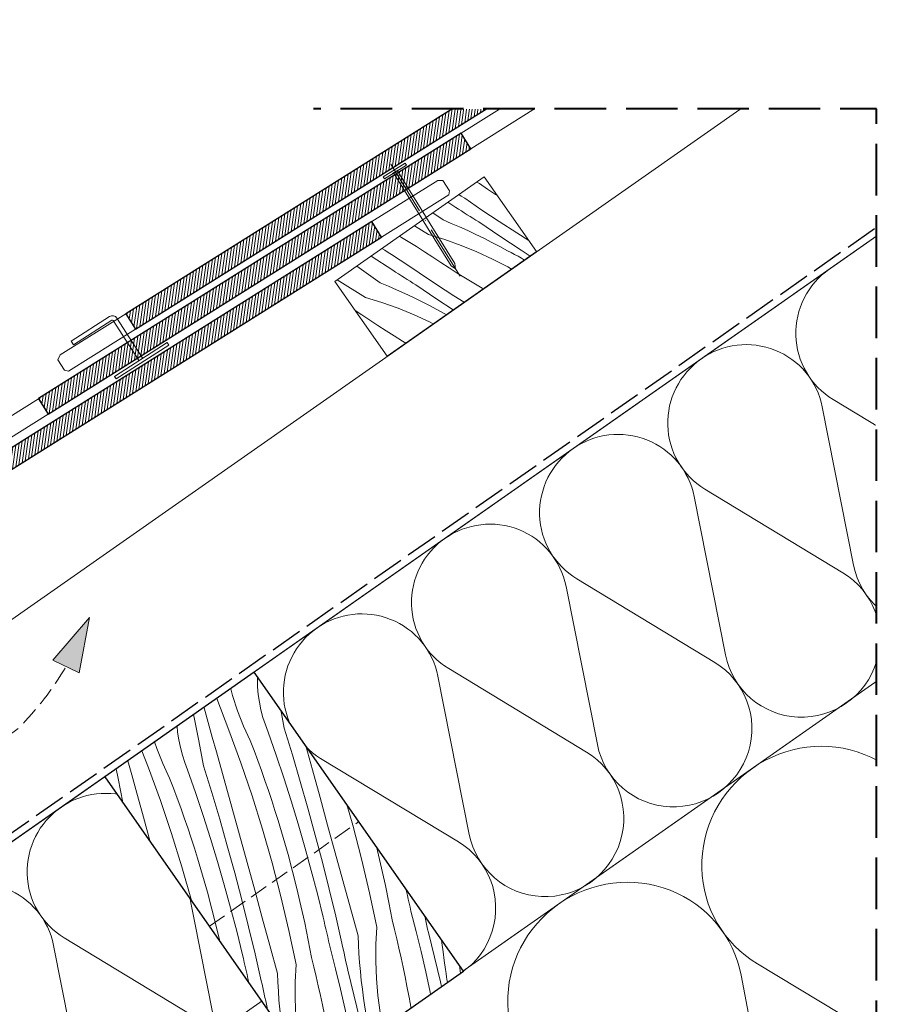
# Model space of a CAD drawing. Units: millimetres. Extents: x -1184 to 19227, y -3996 to 3502.
# Drawn here: x 18566 to 18805, y -2668 to -2398 of the extents above; entities that cross this region are included whole.
import ezdxf

# ---------------------------------------------------------------- set-up
doc = ezdxf.new("R2010")
doc.units = ezdxf.units.MM
doc.header["$MEASUREMENT"] = 0
for name, pattern in [('szag', [11.319445, 8.819445, -2.5]), ('Takart vonal', [19.561111, 14.111111, -5.45]), ('Takart vonal_01', [7, 5, -2]), ('Tengelyvonal_01', [21, 15, -3, 0, -3]), ('Wipeout_Contour', [1000, 0, -1000])]:
    doc.linetypes.add(name, pattern=pattern)
for name, color, linetype, lineweight in [('0_Toll_száma__1', 7, 'Continuous', 5), ('0_Toll_száma__101', 253, 'Continuous', 5), ('0_Toll_száma__2', 7, 'Continuous', 13), ('0_Toll_száma__3', 7, 'Continuous', 15), ('0_Toll_száma__6', 7, 'Continuous', 30), ('0_Toll_száma__8', 7, 'Continuous', 40)]:
    doc.layers.add(name, color=color, linetype=linetype, lineweight=lineweight)
doc.layers.add('0_Toll_száma__21', color=7, linetype='Continuous', lineweight=5, true_color=0x3a3a3a)

# ---------------------------------------------------------------- blocks, each defined once
blk = doc.blocks.new('szálas höszigetelés 18[13]_3', base_point=(18607.14, -2715.25))
at = {"layer": '0_Toll_száma__1', "linetype": 'Continuous'}
for p, q in [((18767.98, -2657.2), (18824.86, -2691.36)), ((18776.15, -2725.47), (18763.51, -2660.33))]:
    blk.add_line(p, q, dxfattribs=at)
for centre, start_param, end_param in [((18785, -2629.66), 2.728799, 4.712389), ((18785, -2629.66), 4.712389, 6.695978), ((18731.81, -2666.9), 2.728799, 4.712389), ((18731.81, -2666.91), 4.712389, 6.695978)]:
    blk.add_ellipse(centre, major_axis=(-26.59, -18.62), ratio=0.982694, start_param=start_param, end_param=end_param, dxfattribs=at)
blk = doc.blocks.new('szálas höszigetelés 18[14]_3', base_point=(18366.2, -2761.92))
at = {"layer": '0_Toll_száma__1', "linetype": 'Continuous'}
for p, q in [((18788.72, -2502.49), (18826.52, -2525.39)), ((18794.35, -2547.92), (18785.77, -2504.56)), ((18753.59, -2527.09), (18791.4, -2549.99)), ((18759.23, -2572.51), (18750.64, -2529.15)), ((18718.47, -2551.68), (18756.28, -2574.58)), ((18724.1, -2597.11), (18715.52, -2553.75)), ((18683.34, -2576.28), (18721.15, -2599.17)), ((18688.98, -2621.7), (18680.39, -2578.34)), ((18648.22, -2600.87), (18686.03, -2623.77)), ((18653.85, -2646.3), (18645.27, -2602.94)), ((18613.09, -2625.46), (18650.9, -2648.36)), ((18618.73, -2670.89), (18610.14, -2627.53)), ((18583.61, -2695.48), (18575.02, -2652.12)), ((18577.97, -2650.06), (18615.78, -2672.96))]:
    blk.add_line(p, q, dxfattribs=at)
for centre, start_param, end_param in [((18799.9, -2484.23), 4.712389, 6.695978), ((18764.78, -2508.83), 2.728799, 4.712389), ((18764.78, -2508.83), 4.712389, 6.695978), ((18729.66, -2533.42), 2.728799, 4.712389), ((18729.66, -2533.42), 4.712389, 6.695978), ((18815.34, -2543.65), 5.870392, 9.837572), ((18694.53, -2558.02), 2.728799, 4.712389), ((18694.53, -2558.02), 4.712389, 6.695978), ((18780.21, -2568.25), 5.870392, 9.837572), ((18659.41, -2582.61), 2.728799, 4.712389), ((18659.41, -2582.61), 4.712389, 6.695978), ((18745.09, -2592.84), 5.870392, 9.837572), ((18624.28, -2607.2), 2.728799, 4.712389), ((18624.28, -2607.2), 4.712389, 6.695978), ((18709.96, -2617.43), 5.870392, 9.837572), ((18589.16, -2631.8), 2.728799, 4.712389), ((18589.16, -2631.8), 4.712389, 6.695978), ((18674.84, -2642.03), 5.870392, 9.837572), ((18554.03, -2656.39), 2.728799, 4.712389), ((18639.71, -2666.62), 5.870392, 9.837572)]:
    blk.add_ellipse(centre, major_axis=(-17.56, -12.3), ratio=0.993008, start_param=start_param, end_param=end_param, dxfattribs=at)
blk = doc.blocks.new('szálas höszigetelés 18[15]_3', base_point=(18690.85, -2841.97))
at = {"layer": '0_Toll_száma__1', "linetype": 'Continuous'}
for p, q in [((18997.12, -2658.52), (18994.01, -2642.86)), ((18995.07, -2642.11), (19008.72, -2650.4)), ((18984.46, -2667.38), (18981.35, -2651.72)), ((18982.41, -2650.98), (18996.06, -2659.26)), ((18971.8, -2676.25), (18968.69, -2660.59)), ((18969.75, -2659.84), (18983.4, -2668.13)), ((18957.09, -2668.71), (18970.74, -2676.99)), ((18959.14, -2685.11), (18956.03, -2669.45)), ((18946.48, -2693.98), (18943.37, -2678.32)), ((18944.43, -2677.57), (18958.08, -2685.86)), ((18933.83, -2702.84), (18930.71, -2687.18)), ((18931.77, -2686.44), (18945.42, -2694.72)), ((18919.11, -2695.3), (18932.76, -2703.58)), ((18921.17, -2711.7), (18918.05, -2696.05)), ((18908.51, -2720.57), (18905.39, -2704.91)), ((18906.45, -2704.17), (18920.1, -2712.45)), ((18895.85, -2729.43), (18892.73, -2713.77)), ((18893.79, -2713.03), (18907.44, -2721.31)), ((18883.19, -2738.3), (18880.07, -2722.64)), ((18881.13, -2721.89), (18894.78, -2730.18)), ((18868.47, -2730.76), (18882.12, -2739.04)), ((18870.53, -2747.16), (18867.41, -2731.5)), ((18857.87, -2756.03), (18854.75, -2740.37)), ((18855.81, -2739.62), (18869.46, -2747.91)), ((18845.21, -2764.89), (18842.09, -2749.23)), ((18843.15, -2748.49), (18856.8, -2756.77)), ((18830.49, -2757.35), (18844.14, -2765.63)), ((18832.55, -2773.75), (18829.43, -2758.1)), ((18819.89, -2782.62), (18816.77, -2766.96)), ((18817.83, -2766.22), (18831.48, -2774.5)), ((18807.23, -2791.48), (18804.11, -2775.83)), ((18805.17, -2775.08), (18818.82, -2783.36)), ((18794.57, -2800.35), (18791.45, -2784.69)), ((18792.51, -2783.95), (18806.16, -2792.23)), ((18779.85, -2792.81), (18793.5, -2801.09)), ((18781.91, -2809.21), (18778.79, -2793.55)), ((18769.25, -2818.08), (18766.13, -2802.42)), ((18767.19, -2801.67), (18780.84, -2809.96)), ((18756.59, -2826.94), (18753.47, -2811.28)), ((18754.54, -2810.54), (18768.18, -2818.82)), ((18741.88, -2819.4), (18755.52, -2827.69)), ((18743.93, -2835.81), (18740.81, -2820.15)), ((18731.27, -2844.67), (18728.15, -2829.01)), ((18729.22, -2828.27), (18742.86, -2836.55)), ((18718.61, -2853.53), (18715.49, -2837.88)), ((18716.56, -2837.13), (18730.2, -2845.41)), ((18705.95, -2862.4), (18702.83, -2846.74)), ((18703.9, -2846), (18717.54, -2854.28))]:
    blk.add_line(p, q, dxfattribs=at)
for centre, start_param, end_param in [((18999.1, -2635.53), 3.141593, 5.125182), ((18986.44, -2644.39), 1.158003, 3.141593), ((18986.44, -2644.39), 3.141593, 5.125182), ((18973.78, -2653.26), 3.141593, 5.125182), ((18973.78, -2653.26), 1.158003, 3.141593), ((19004.69, -2656.99), 4.299596, 8.266776), ((18961.12, -2662.12), 1.158003, 3.141593), ((18961.12, -2662.12), 3.141593, 5.125182), ((18992.03, -2665.85), 4.299596, 8.266776), ((18948.46, -2670.98), 1.158003, 3.141593), ((18948.46, -2670.98), 3.141593, 5.125182), ((18979.37, -2674.71), 4.299596, 8.266776), ((18935.8, -2679.85), 3.141593, 5.125182), ((18935.8, -2679.85), 1.158003, 3.141593), ((18966.71, -2683.58), 4.299596, 8.266776), ((18923.14, -2688.71), 1.158003, 3.141593), ((18923.14, -2688.71), 3.141593, 5.125182), ((18954.05, -2692.44), 4.299596, 8.266776), ((18910.48, -2697.58), 1.158003, 3.141593), ((18910.48, -2697.58), 3.141593, 5.125182), ((18941.39, -2701.31), 4.299596, 8.266776), ((18897.82, -2706.44), 1.158003, 3.141593), ((18897.82, -2706.44), 3.141593, 5.125182), ((18928.73, -2710.17), 4.299596, 8.266776), ((18885.16, -2715.31), 3.141593, 5.125182), ((18885.16, -2715.31), 1.158003, 3.141593), ((18916.07, -2719.04), 4.299596, 8.266776), ((18872.5, -2724.17), 1.158003, 3.141593), ((18872.5, -2724.17), 3.141593, 5.125182), ((18903.41, -2727.9), 4.299596, 8.266776), ((18859.84, -2733.04), 1.158003, 3.141593), ((18859.84, -2733.04), 3.141593, 5.125182), ((18890.75, -2736.77), 4.299596, 8.266776), ((18847.18, -2741.9), 3.141593, 5.125182), ((18847.18, -2741.9), 1.158003, 3.141593), ((18878.09, -2745.63), 4.299596, 8.266776), ((18834.52, -2750.76), 1.158003, 3.141593), ((18834.52, -2750.76), 3.141593, 5.125182), ((18865.43, -2754.49), 4.299596, 8.266776), ((18821.86, -2759.63), 1.158003, 3.141593), ((18821.86, -2759.63), 3.141593, 5.125182), ((18852.77, -2763.36), 4.299596, 8.266776), ((18809.2, -2768.49), 1.158003, 3.141593), ((18809.2, -2768.49), 3.141593, 5.125182), ((18840.11, -2772.22), 4.299596, 8.266776), ((18796.54, -2777.36), 3.141593, 5.125182), ((18796.54, -2777.36), 1.158003, 3.141593), ((18827.45, -2781.09), 4.299596, 8.266776), ((18783.88, -2786.22), 1.158003, 3.141593), ((18783.88, -2786.22), 3.141593, 5.125182), ((18814.79, -2789.95), 4.299596, 8.266776), ((18771.22, -2795.09), 1.158003, 3.141593), ((18771.22, -2795.09), 3.141593, 5.125182), ((18802.13, -2798.82), 4.299596, 8.266776), ((18758.56, -2803.95), 3.141593, 5.125182), ((18758.56, -2803.95), 1.158003, 3.141593), ((18789.47, -2807.68), 4.299596, 8.266776), ((18745.9, -2812.81), 1.158003, 3.141593), ((18745.9, -2812.81), 3.141593, 5.125182), ((18776.81, -2816.54), 4.299596, 8.266776), ((18733.24, -2821.68), 1.158003, 3.141593), ((18733.24, -2821.68), 3.141593, 5.125182), ((18764.16, -2825.41), 4.299596, 8.266776), ((18720.58, -2830.54), 1.158003, 3.141593), ((18720.58, -2830.54), 3.141593, 5.125182), ((18751.5, -2834.27), 4.299596, 8.266776), ((18707.92, -2839.41), 3.141593, 5.125182), ((18707.92, -2839.41), 1.158003, 3.141593), ((18738.84, -2843.14), 4.299596, 8.266776), ((18695.26, -2848.27), 1.158003, 3.141593), ((18726.18, -2852), 4.299596, 8.266776), ((18713.52, -2860.87), 4.299596, 8.266776)]:
    blk.add_ellipse(centre, major_axis=(4.43, -6.33), ratio=0.995478, start_param=start_param, end_param=end_param, dxfattribs=at)
blk = doc.blocks.new('Vonallánc_2_3', base_point=(18457.28, -2656.25))
at = {"linetype": 'Continuous', "lineweight": 0, "true_color": 0x000000}
blk.add_hatch(color=18, dxfattribs=at).paths.add_polyline_path([(18584.85, -2562.24), (18574.82, -2574), (18582.04, -2577.44)])
at = {"layer": '0_Toll_száma__1', "linetype": 'Continuous'}
for p, q in [((18584.85, -2562.24), (18574.82, -2574)), ((18584.85, -2562.24), (18582.04, -2577.44)), ((18582.04, -2577.44), (18574.82, -2574))]:
    blk.add_line(p, q, dxfattribs=at)
at = {"layer": '0_Toll_száma__3', "linetype": 'Takart vonal_01', "flags": 128}
blk.add_lwpolyline([(18457.28, -2656.25), (18466.45, -2631.12, -0.302776), (18501.06, -2610.7, 0.141097), (18545.24, -2604.72, 0.050431), (18565.42, -2592.63, 0.062356), (18578.43, -2575.72)], format="xyb", dxfattribs=at)
blk = doc.blocks.new('*X70')
at = {"layer": '0_Toll_száma__21', "linetype": 'Continuous'}
for p, q in [((18691.77, -2443.35), (18691.05, -2442.92)), ((18693.99, -2444.84), (18691.77, -2443.35)), ((18696.21, -2446.31), (18693.99, -2444.84)), ((18686.81, -2446.78), (18686.14, -2446.36)), ((18687.75, -2447.38), (18686.81, -2446.78)), ((18692.47, -2450.6), (18687.75, -2447.38)), ((18696.71, -2446.63), (18696.21, -2446.31)), ((18685.27, -2449.86), (18683.13, -2448.47)), ((18686.06, -2450.36), (18685.27, -2449.86)), ((18681.8, -2453.32), (18679.02, -2451.34)), ((18686.84, -2450.86), (18686.06, -2450.36)), ((18687.63, -2451.36), (18686.84, -2450.86)), ((18688.42, -2451.87), (18687.63, -2451.36)), ((18689.22, -2452.37), (18688.42, -2451.87)), ((18690.01, -2452.87), (18689.22, -2452.37)), ((18690.8, -2453.36), (18690.01, -2452.87)), ((18697.22, -2453.77), (18692.47, -2450.6)), ((18677.81, -2457.31), (18673.94, -2454.9)), ((18681.8, -2453.32), (18684.07, -2454.25)), ((18684.07, -2454.25), (18686.33, -2455.22)), ((18686.33, -2455.22), (18688.57, -2456.22)), ((18691.59, -2453.86), (18690.8, -2453.36)), ((18697.38, -2457.77), (18691.59, -2453.86)), ((18702.02, -2456.88), (18697.22, -2453.77)), ((18670.37, -2458.12), (18669.82, -2457.78)), ((18674.53, -2460.59), (18670.37, -2458.12)), ((18677.81, -2457.31), (18682.3, -2458.7)), ((18688.57, -2456.22), (18690.79, -2457.26)), ((18690.79, -2457.26), (18693, -2458.33)), ((18693, -2458.33), (18695.18, -2459.45)), ((18703.19, -2461.63), (18697.38, -2457.77)), ((18705.36, -2458.99), (18702.02, -2456.88)), ((18676.74, -2462.07), (18674.53, -2460.59)), ((18682.3, -2458.7), (18686.73, -2460.28)), ((18686.73, -2460.28), (18691.09, -2462.06)), ((18695.18, -2459.45), (18697.35, -2460.59)), ((18697.35, -2460.59), (18699.5, -2461.78)), ((18668.02, -2467.09), (18662.05, -2463.22)), ((18665.83, -2461.61), (18665.06, -2461.11)), ((18666.76, -2462.22), (18665.83, -2461.61)), ((18667.69, -2462.82), (18666.76, -2462.22)), ((18668.63, -2463.42), (18667.69, -2462.82)), ((18669.56, -2464.02), (18668.63, -2463.42)), ((18678.96, -2463.54), (18676.74, -2462.07)), ((18681.19, -2465), (18678.96, -2463.54)), ((18691.09, -2462.06), (18695.36, -2464.03)), ((18700.47, -2462.25), (18699.5, -2461.78)), ((18701.42, -2462.75), (18700.47, -2462.25)), ((18702.36, -2463.27), (18701.42, -2462.75)), ((18703.29, -2463.81), (18702.36, -2463.27)), ((18705.64, -2463.23), (18703.19, -2461.63)), ((18658.14, -2466), (18658.1, -2465.98)), ((18664.55, -2470.56), (18658.14, -2466)), ((18670.5, -2464.61), (18669.56, -2464.02)), ((18675.22, -2467.84), (18670.5, -2464.61)), ((18683.44, -2466.43), (18681.19, -2465)), ((18685.69, -2467.86), (18683.44, -2466.43)), ((18695.36, -2464.03), (18699.54, -2466.18)), ((18699.54, -2466.18), (18700.57, -2466.77)), ((18704.1, -2464.3), (18703.29, -2463.81)), ((18668.81, -2467.6), (18668.02, -2467.09)), ((18669.6, -2468.1), (18668.81, -2467.6)), ((18670.39, -2468.6), (18669.6, -2468.1)), ((18671.18, -2469.1), (18670.39, -2468.6)), ((18671.97, -2469.6), (18671.18, -2469.1)), ((18679.98, -2471.01), (18675.22, -2467.84)), ((18687.95, -2469.26), (18685.69, -2467.86)), ((18660.56, -2474.55), (18652.79, -2469.7)), ((18664.55, -2470.56), (18666.82, -2471.49)), ((18666.82, -2471.49), (18669.08, -2472.45)), ((18672.76, -2470.1), (18671.97, -2469.6)), ((18673.55, -2470.6), (18672.76, -2470.1)), ((18674.35, -2471.1), (18673.55, -2470.6)), ((18680.13, -2475.01), (18674.35, -2471.1)), ((18684.77, -2474.12), (18679.98, -2471.01)), ((18690.23, -2470.65), (18687.95, -2469.26)), ((18692.51, -2472.02), (18690.23, -2470.65)), ((18669.08, -2472.45), (18671.32, -2473.46)), ((18671.32, -2473.46), (18673.54, -2474.5)), ((18673.54, -2474.5), (18675.75, -2475.57)), ((18687.56, -2475.88), (18684.77, -2474.12)), ((18692.8, -2472.21), (18692.51, -2472.02)), ((18660.56, -2474.55), (18665.05, -2475.94)), ((18665.05, -2475.94), (18669.48, -2477.52)), ((18675.75, -2475.57), (18677.94, -2476.68)), ((18677.94, -2476.68), (18680.11, -2477.83)), ((18684.58, -2477.96), (18680.13, -2475.01)), ((18659.49, -2479.31), (18657.72, -2478.12)), ((18661.71, -2480.78), (18659.49, -2479.31)), ((18669.48, -2477.52), (18673.84, -2479.3)), ((18673.84, -2479.3), (18678.11, -2481.26)), ((18680.11, -2477.83), (18682.26, -2479.01)), ((18682.74, -2479.25), (18682.26, -2479.01)), ((18663.95, -2482.23), (18661.71, -2480.78)), ((18666.19, -2483.67), (18663.95, -2482.23)), ((18678.11, -2481.26), (18679.12, -2481.79)), ((18668.44, -2485.09), (18666.19, -2483.67)), ((18670.71, -2486.5), (18668.44, -2485.09)), ((18671.6, -2487.05), (18670.71, -2486.5))]:
    blk.add_line(p, q, dxfattribs=at)
blk = doc.blocks.new('Kitöltés_12_3', base_point=(0, 0))
at = {"color": 254, "linetype": 'Wipeout_Contour', "lineweight": 0, "ltscale": 75367.5142}
blk.add_wipeout([(18666.47, -2490.63), (18707.44, -2461.97), (18693.11, -2441.48), (18652.14, -2470.15)], dxfattribs=at)
at = {"layer": '0_Toll_száma__21', "color": 7, "linetype": 'Continuous', "lineweight": 20}
for p, q in [((18693.11, -2441.48), (18652.14, -2470.15)), ((18707.44, -2461.97), (18693.11, -2441.48)), ((18666.47, -2490.63), (18707.44, -2461.97)), ((18652.14, -2470.15), (18666.47, -2490.63))]:
    blk.add_line(p, q, dxfattribs=at)
at = {"layer": '0_Toll_száma__21', "linetype": 'Continuous'}
blk.add_blockref('*X70', (0, 0), dxfattribs=at)
blk = doc.blocks.new('*X82')
at = {"layer": '0_Toll_száma__21', "linetype": 'Continuous'}
for p, q in [((18630.89, -2579.11), (18630.91, -2578.49)), ((18630.96, -2581.25), (18630.89, -2579.11)), ((18624.07, -2583.66), (18623.6, -2581.79)), ((18631.15, -2583.39), (18630.96, -2581.25)), ((18623.12, -2593.13), (18619.74, -2584.49)), ((18625.43, -2587.89), (18624.07, -2583.66)), ((18631.46, -2585.51), (18631.15, -2583.39)), ((18616.29, -2587.04), (18616.25, -2586.93)), ((18617.42, -2591.07), (18616.29, -2587.04)), ((18631.89, -2587.62), (18631.46, -2585.51)), ((18632.43, -2589.69), (18631.89, -2587.62)), ((18638.24, -2592.63), (18637.29, -2587.62)), ((18613.49, -2589.22), (18613.42, -2588.91)), ((18614.84, -2596.06), (18613.49, -2589.22)), ((18627.06, -2592.01), (18625.43, -2587.89)), ((18633.1, -2591.73), (18632.43, -2589.69)), ((18609.04, -2593.69), (18608.9, -2592.07)), ((18618.55, -2595.09), (18617.42, -2591.07)), ((18626.4, -2602.11), (18623.12, -2593.13)), ((18628.95, -2596.02), (18627.06, -2592.01)), ((18633.88, -2593.73), (18633.1, -2591.73)), ((18640.49, -2599.92), (18638.24, -2592.63)), ((18609.35, -2595.81), (18609.04, -2593.69)), ((18609.78, -2597.91), (18609.35, -2595.81)), ((18619.67, -2599.12), (18618.55, -2595.09)), ((18636.06, -2599.97), (18633.88, -2593.73)), ((18603.32, -2598.19), (18602.74, -2596.38)), ((18604.95, -2602.31), (18603.32, -2598.19)), ((18610.33, -2599.99), (18609.78, -2597.91)), ((18616.14, -2602.93), (18614.84, -2596.06)), ((18629.99, -2598.73), (18628.95, -2596.02)), ((18645.97, -2603.98), (18644.15, -2597.42)), ((18601.02, -2603.43), (18599.22, -2598.84)), ((18611, -2602.03), (18610.33, -2599.99)), ((18621.77, -2606.7), (18619.67, -2599.12)), ((18631.01, -2601.45), (18629.99, -2598.73)), ((18638.15, -2606.23), (18636.06, -2599.97)), ((18642.67, -2607.23), (18640.49, -2599.92)), ((18592.74, -2606.36), (18592.22, -2603.74)), ((18596.44, -2605.39), (18595.37, -2601.54)), ((18604.3, -2612.41), (18601.02, -2603.43)), ((18606.85, -2606.32), (18604.95, -2602.31)), ((18611.78, -2604.03), (18611, -2602.03)), ((18613.96, -2610.27), (18611.78, -2604.03)), ((18618.39, -2610.22), (18616.14, -2602.93)), ((18629.46, -2611.17), (18626.4, -2602.11)), ((18632, -2604.18), (18631.01, -2601.45)), ((18648.07, -2611.57), (18645.97, -2603.98)), ((18593.98, -2612.93), (18592.74, -2606.36)), ((18597.57, -2609.41), (18596.44, -2605.39)), ((18607.89, -2609.03), (18606.85, -2606.32)), ((18623.87, -2614.28), (18621.77, -2606.7)), ((18632.97, -2606.91), (18632, -2604.18)), ((18640.16, -2612.53), (18638.15, -2606.23)), ((18599.67, -2617), (18597.57, -2609.41)), ((18608.91, -2611.75), (18607.89, -2609.03)), ((18633.91, -2609.66), (18632.97, -2606.91)), ((18644.76, -2614.57), (18642.67, -2607.23)), ((18609.9, -2614.48), (18608.91, -2611.75)), ((18616.05, -2616.53), (18613.96, -2610.27)), ((18620.57, -2617.53), (18618.39, -2610.22)), ((18632.31, -2620.3), (18629.46, -2611.17)), ((18634.83, -2612.41), (18633.91, -2609.66)), ((18650.16, -2619.15), (18648.07, -2611.57)), ((18607.36, -2621.47), (18604.3, -2612.41)), ((18610.87, -2617.21), (18609.9, -2614.48)), ((18625.97, -2621.87), (18623.87, -2614.28)), ((18635.72, -2615.17), (18634.83, -2612.41)), ((18642.09, -2618.85), (18640.16, -2612.53)), ((18646.78, -2621.93), (18644.76, -2614.57)), ((18657.05, -2619.2), (18655.42, -2613.51)), ((18601.53, -2623.71), (18599.67, -2617)), ((18611.81, -2619.96), (18610.87, -2617.21)), ((18618.06, -2622.83), (18616.05, -2616.53)), ((18622.66, -2624.87), (18620.57, -2617.53)), ((18636.59, -2617.94), (18635.72, -2615.17)), ((18612.73, -2622.71), (18611.81, -2619.96)), ((18637.98, -2622.57), (18636.59, -2617.94)), ((18643.92, -2625.2), (18642.09, -2618.85)), ((18652.26, -2626.74), (18650.16, -2619.15)), ((18659.46, -2628.45), (18657.05, -2619.2)), ((18610.21, -2630.6), (18607.36, -2621.47)), ((18613.62, -2625.47), (18612.73, -2622.71)), ((18619.99, -2629.15), (18618.06, -2622.83)), ((18628.06, -2629.45), (18625.97, -2621.87)), ((18634.94, -2629.5), (18632.31, -2620.3)), ((18639.3, -2627.21), (18637.98, -2622.57)), ((18648.72, -2629.31), (18646.78, -2621.93)), ((18614.49, -2628.24), (18613.62, -2625.47)), ((18624.68, -2632.23), (18622.66, -2624.87)), ((18645.68, -2631.58), (18643.92, -2625.2)), ((18663.83, -2626.26), (18663.54, -2625.12)), ((18615.88, -2632.87), (18614.49, -2628.24)), ((18640.55, -2631.88), (18639.3, -2627.21)), ((18654.35, -2634.32), (18652.26, -2626.74)), ((18664.94, -2630.96), (18663.83, -2626.26)), ((18612.84, -2639.8), (18610.21, -2630.6)), ((18621.82, -2635.5), (18619.99, -2629.15)), ((18630.16, -2637.04), (18628.06, -2629.45)), ((18637.36, -2638.75), (18634.94, -2629.5)), ((18650.58, -2636.71), (18648.72, -2629.31)), ((18661.66, -2637.76), (18659.46, -2628.45)), ((18665.98, -2635.68), (18664.94, -2630.96)), ((18617.2, -2637.51), (18615.88, -2632.87)), ((18626.62, -2639.61), (18624.68, -2632.23)), ((18641.73, -2636.56), (18640.55, -2631.88)), ((18647.34, -2637.97), (18645.68, -2631.58)), ((18623.57, -2641.88), (18621.82, -2635.5)), ((18656.43, -2641.91), (18654.35, -2634.32)), ((18666.94, -2640.41), (18665.98, -2635.68)), ((18618.45, -2642.18), (18617.2, -2637.51)), ((18632.24, -2644.62), (18630.16, -2637.04)), ((18639.56, -2648.06), (18637.36, -2638.75)), ((18642.84, -2641.26), (18641.73, -2636.56)), ((18648.92, -2644.39), (18647.34, -2637.97)), ((18652.37, -2644.13), (18650.58, -2636.71)), ((18663.64, -2647.11), (18661.66, -2637.76)), ((18671.78, -2637.33), (18671.62, -2636.67)), ((18672.03, -2638.42), (18671.78, -2637.33)), ((18672.27, -2639.5), (18672.03, -2638.42)), ((18612.88, -2639.93), (18612.84, -2639.8)), ((18628.48, -2647.01), (18626.62, -2639.61)), ((18643.87, -2645.98), (18642.84, -2641.26)), ((18667.84, -2645.16), (18666.94, -2640.41)), ((18672.52, -2640.58), (18672.27, -2639.5)), ((18672.76, -2641.67), (18672.52, -2640.58)), ((18673, -2642.75), (18672.76, -2641.67)), ((18619.62, -2646.86), (18618.45, -2642.18)), ((18625.24, -2648.27), (18623.57, -2641.88)), ((18649.17, -2645.47), (18648.92, -2644.39)), ((18654.07, -2651.57), (18652.37, -2644.13)), ((18658.52, -2649.5), (18656.43, -2641.91)), ((18674.41, -2648.29), (18673, -2642.75)), ((18676.98, -2644.93), (18676.79, -2644.05)), ((18620.59, -2650.95), (18619.62, -2646.86)), ((18630.27, -2654.43), (18628.48, -2647.01)), ((18634.33, -2652.21), (18632.24, -2644.62)), ((18644.84, -2650.71), (18643.87, -2645.98)), ((18649.43, -2646.55), (18649.17, -2645.47)), ((18649.68, -2647.63), (18649.43, -2646.55)), ((18663.64, -2647.11), (18663.4, -2651.81)), ((18668.47, -2647.74), (18667.84, -2645.16)), ((18677.18, -2645.84), (18676.98, -2644.93)), ((18677.38, -2646.75), (18677.18, -2645.84)), ((18677.58, -2647.67), (18677.38, -2646.75)), ((18626.81, -2654.69), (18625.24, -2648.27)), ((18641.53, -2657.41), (18639.56, -2648.06)), ((18649.93, -2648.72), (18649.68, -2647.63)), ((18650.17, -2649.8), (18649.93, -2648.72)), ((18650.42, -2650.88), (18650.17, -2649.8)), ((18658.52, -2649.5), (18658.61, -2651.95)), ((18669.09, -2650.33), (18668.47, -2647.74)), ((18675.76, -2653.85), (18674.41, -2648.29)), ((18677.77, -2648.58), (18677.58, -2647.67)), ((18679.46, -2655.36), (18677.77, -2648.58)), ((18636.42, -2659.8), (18634.33, -2652.21)), ((18645.74, -2655.46), (18644.84, -2650.71)), ((18650.66, -2651.97), (18650.42, -2650.88)), ((18650.9, -2653.05), (18650.66, -2651.97)), ((18654.28, -2652.48), (18654.07, -2651.57)), ((18654.48, -2653.4), (18654.28, -2652.48)), ((18658.61, -2651.95), (18658.75, -2654.4)), ((18663.4, -2651.81), (18663.37, -2656.52)), ((18669.69, -2652.93), (18669.09, -2650.33)), ((18681.41, -2650.66), (18681.5, -2651.44)), ((18681.5, -2651.44), (18681.79, -2653.87)), ((18627.07, -2655.77), (18626.81, -2654.69)), ((18631.97, -2661.87), (18630.27, -2654.43)), ((18652.31, -2658.59), (18650.9, -2653.05)), ((18654.68, -2654.31), (18654.48, -2653.4)), ((18654.88, -2655.23), (18654.68, -2654.31)), ((18655.08, -2656.14), (18654.88, -2655.23)), ((18658.75, -2654.4), (18658.92, -2656.85)), ((18670.28, -2655.53), (18669.69, -2652.93)), ((18677.04, -2659.42), (18675.76, -2653.85)), ((18681.79, -2653.87), (18682.12, -2656.3)), ((18627.32, -2656.85), (18627.07, -2655.77)), ((18627.57, -2657.93), (18627.32, -2656.85)), ((18627.82, -2659.02), (18627.57, -2657.93)), ((18641.53, -2657.41), (18641.3, -2662.11)), ((18646.37, -2658.04), (18645.74, -2655.46)), ((18655.28, -2657.05), (18655.08, -2656.14)), ((18655.47, -2657.97), (18655.28, -2657.05)), ((18655.67, -2658.88), (18655.47, -2657.97)), ((18658.92, -2656.85), (18659.14, -2659.29)), ((18663.37, -2656.52), (18663.55, -2661.22)), ((18670.84, -2658.13), (18670.28, -2655.53)), ((18681.1, -2662.15), (18679.46, -2655.36)), ((18682.12, -2656.3), (18682.5, -2658.73)), ((18686.29, -2657.63), (18686.57, -2659.78)), ((18628.07, -2660.1), (18627.82, -2659.02)), ((18628.31, -2661.18), (18628.07, -2660.1)), ((18636.42, -2659.8), (18636.51, -2662.25)), ((18646.99, -2660.63), (18646.37, -2658.04)), ((18647.59, -2663.23), (18646.99, -2660.63)), ((18653.65, -2664.14), (18652.31, -2658.59)), ((18657.36, -2665.66), (18655.67, -2658.88)), ((18659.14, -2659.29), (18659.39, -2661.73)), ((18671.39, -2660.74), (18670.84, -2658.13)), ((18678.25, -2665), (18677.04, -2659.42)), ((18682.61, -2659.8), (18682.5, -2658.73)), ((18682.75, -2660.86), (18682.61, -2659.8)), ((18628.56, -2662.27), (18628.31, -2661.18)), ((18628.58, -2662.36), (18628.56, -2662.27)), ((18632.17, -2662.78), (18631.97, -2661.87)), ((18632.38, -2663.7), (18632.17, -2662.78)), ((18636.51, -2662.25), (18636.65, -2664.7)), ((18641.3, -2662.11), (18641.27, -2666.82)), ((18648.17, -2665.83), (18647.59, -2663.23)), ((18659.39, -2661.73), (18659.69, -2664.17)), ((18663.55, -2661.22), (18663.93, -2665.9)), ((18671.91, -2663.35), (18671.39, -2660.74)), ((18672.42, -2665.97), (18671.91, -2663.35)), ((18681.39, -2663.4), (18681.1, -2662.15)), ((18682.92, -2661.93), (18682.75, -2660.86)), ((18682.99, -2662.29), (18682.92, -2661.93)), ((18632.58, -2664.61), (18632.38, -2663.7)), ((18632.78, -2665.52), (18632.58, -2664.61)), ((18632.98, -2666.44), (18632.78, -2665.52)), ((18636.65, -2664.7), (18636.82, -2667.15)), ((18648.74, -2668.43), (18648.17, -2665.83)), ((18654.93, -2669.72), (18653.65, -2664.14)), ((18659, -2672.45), (18657.36, -2665.66)), ((18659.69, -2664.17), (18660.02, -2666.6)), ((18663.93, -2665.9), (18664.53, -2670.57)), ((18672.59, -2666.74), (18672.42, -2665.97)), ((18678.36, -2665.53), (18678.25, -2665)), ((18633.18, -2667.35), (18632.98, -2666.44)), ((18633.37, -2668.27), (18633.18, -2667.35)), ((18633.57, -2669.18), (18633.37, -2668.27)), ((18636.82, -2667.15), (18637.04, -2669.59)), ((18641.27, -2666.82), (18641.44, -2671.52)), ((18649.28, -2671.04), (18648.74, -2668.43)), ((18660.02, -2666.6), (18660.4, -2669.03)), ((18672.73, -2667.51), (18672.59, -2666.74)), ((18672.85, -2668.3), (18672.73, -2667.51)), ((18672.94, -2669.08), (18672.85, -2668.3)), ((18633.69, -2669.67), (18633.57, -2669.18)), ((18637.04, -2669.59), (18637.29, -2672.03)), ((18641.44, -2671.52), (18641.83, -2676.2)), ((18649.81, -2673.65), (18649.28, -2671.04)), ((18656.15, -2675.3), (18654.93, -2669.72)), ((18660.51, -2670.1), (18660.4, -2669.03)), ((18660.65, -2671.16), (18660.51, -2670.1)), ((18660.82, -2672.23), (18660.65, -2671.16)), ((18664.53, -2670.57), (18665.24, -2674.71)), ((18672.95, -2669.31), (18672.94, -2669.08)), ((18637.29, -2672.03), (18637.59, -2674.47)), ((18650.32, -2676.27), (18649.81, -2673.65)), ((18660.32, -2678.15), (18659, -2672.45)), ((18661.01, -2673.29), (18660.82, -2672.23)), ((18661.22, -2674.34), (18661.01, -2673.29)), ((18637.59, -2674.47), (18637.72, -2675.42)), ((18641.83, -2676.2), (18642.42, -2680.87)), ((18650.49, -2677.04), (18650.32, -2676.27)), ((18657.18, -2680.35), (18656.15, -2675.3)), ((18661.46, -2675.39), (18661.22, -2674.34)), ((18661.73, -2676.43), (18661.46, -2675.39)), ((18661.9, -2677.04), (18661.73, -2676.43)), ((18650.63, -2677.81), (18650.49, -2677.04)), ((18650.75, -2678.6), (18650.63, -2677.81)), ((18650.83, -2679.38), (18650.75, -2678.6)), ((18650.89, -2680.17), (18650.83, -2679.38)), ((18642.42, -2680.87), (18642.72, -2682.57)), ((18650.93, -2680.96), (18650.89, -2680.17)), ((18650.91, -2682.54), (18650.93, -2681.75)), ((18650.93, -2681.75), (18650.93, -2680.96)), ((18650.88, -2684.76), (18650.91, -2682.54))]:
    blk.add_line(p, q, dxfattribs=at)
blk = doc.blocks.new('Kitöltés_18_3', base_point=(0, 0))
at = {"color": 254, "linetype": 'Wipeout_Contour', "lineweight": 0, "ltscale": 75293.143171}
blk.add_wipeout([(18687.39, -2659.2), (18630.05, -2577.27), (18589.09, -2605.94), (18646.43, -2687.87)], dxfattribs=at)
at = {"layer": '0_Toll_száma__21', "color": 7, "linetype": 'Continuous', "lineweight": 25}
for p, q in [((18630.05, -2577.27), (18589.09, -2605.94)), ((18687.39, -2659.2), (18630.05, -2577.27)), ((18589.09, -2605.94), (18646.43, -2687.87)), ((18646.43, -2687.87), (18687.39, -2659.2))]:
    blk.add_line(p, q, dxfattribs=at)
at = {"layer": '0_Toll_száma__21', "linetype": 'Continuous'}
blk.add_blockref('*X82', (0, 0), dxfattribs=at)

msp = doc.modelspace()

# ---------------------------------------------------------------- hatches: boundary and pattern name
at = {"layer": '0_Toll_száma__101', "linetype": 'Continuous'}
h = msp.add_hatch(dxfattribs=at)
h.set_pattern_fill('ANSI31_0003', color=256, style=0, pattern_type=2)
h.set_pattern_definition([(82.02776, (18347.5863, -2668.49485), (-0.7736995, 0.1083541), [])])
h.paths.add_polyline_path([(18403.929, -2621.848), (18664.972, -2458.008), (18662.314, -2453.773), (18410.01, -2612.128), (18401.271, -2617.613)])

# ---------------------------------------------------------------- linework, layer by layer
at = {"layer": '0_Toll_száma__1', "linetype": 'Continuous', "flags": 128}
msp.add_lwpolyline([(18482.993, -2627.653), (18525.993, -2597.533), (18522.014, -2591.852), (18855.881, -2357.99), (18884.553, -2398.979), (18507.658, -2662.879)], close=True, dxfattribs=at)
at = {"layer": '0_Toll_száma__2', "linetype": 'Continuous', "flags": 128}
for points in [[(18814.193, -2448.227), (18298.081, -2809.606), (18300.949, -2813.724), (18317, -2836.64), (18433.861, -2836.572), (18849.59, -2545.481)], [(18810.872, -2572.588), (18896.918, -2695.475), (18695.624, -2836.421), (18433.859, -2836.572)], [(18630.053, -2577.268), (18673.071, -2638.705), (18390.446, -2836.598), (18317.008, -2836.64), (18298.13, -2809.679)]]:
    msp.add_lwpolyline(points, close=True, dxfattribs=at)
at = {"layer": '0_Toll_száma__6', "linetype": 'Continuous', "flags": 128}
msp.add_lwpolyline([(18403.929, -2621.848), (18664.972, -2458.008), (18662.314, -2453.773), (18410.01, -2612.128), (18401.271, -2617.613)], close=True, dxfattribs=at)

# ---------------------------------------------------------------- block references
at = {"linetype": 'Continuous'}
for name, p in [('szálas höszigetelés 18[14]_3', (18366.203, -2761.922)), ('szálas höszigetelés 18[13]_3', (18607.14, -2715.254)), ('szálas höszigetelés 18[15]_3', (18690.852, -2841.971))]:
    msp.add_blockref(name, p, dxfattribs=at)
at = {"linetype": 'Takart vonal_01'}
msp.add_blockref('Vonallánc_2_3', (18457.279, -2656.247), dxfattribs=at)

# ---------------------------------------------------------------- next in the draw order: wipeouts: each hides what was drawn before it
at = {"color": 254, "linetype": 'Wipeout_Contour', "lineweight": 0, "ltscale": 93920.779804}
msp.add_wipeout([(18686.762, -2429.57), (18570.893, -2502.293), (18573.551, -2506.528), (18580.704, -2502.039), (18689.42, -2433.805)], dxfattribs=at)

# ---------------------------------------------------------------- next in the draw order: hatches: boundary and pattern name
at = {"layer": '0_Toll_száma__101', "linetype": 'Continuous'}
h = msp.add_hatch(dxfattribs=at)
h.set_pattern_fill('ANSI31_0003', color=256, style=0, pattern_type=2)
h.set_pattern_definition([(82.02757, (18534.92236, -2542.0613), (-0.773699, 0.1083567), [])])
h.paths.add_polyline_path([(18686.762, -2429.57), (18570.893, -2502.293), (18573.551, -2506.528), (18580.704, -2502.039), (18689.42, -2433.805)])

# ---------------------------------------------------------------- next in the draw order: linework, layer by layer
at = {"layer": '0_Toll_száma__2', "linetype": 'Continuous', "flags": 128}
for points in [[(18664.972, -2458.008), (18683.347, -2446.476), (18683.594, -2445.352), (18681.781, -2442.464), (18680.332, -2442.465), (18662.314, -2453.773)], [(18576.176, -2491.621), (18576.806, -2490.317), (18594.824, -2479.008), (18597.482, -2483.243), (18579.108, -2494.776), (18577.989, -2494.509)], [(18389.2, -2617.242), (18389.831, -2615.938), (18570.895, -2502.296), (18573.551, -2506.528), (18392.132, -2620.397), (18391.013, -2620.131)]]:
    msp.add_lwpolyline(points, close=True, dxfattribs=at)
at = {"layer": '0_Toll_száma__6', "linetype": 'Continuous', "flags": 128}
msp.add_lwpolyline([(18686.762, -2429.57), (18570.893, -2502.293), (18573.551, -2506.528), (18580.704, -2502.039), (18689.42, -2433.805)], close=True, dxfattribs=at)

# ---------------------------------------------------------------- next in the draw order: wipeouts: each hides what was drawn before it
at = {"color": 254, "linetype": 'Wipeout_Contour', "lineweight": 0, "ltscale": 112888.39545}
msp.add_wipeout([(18710.693, -2406.285), (18594.824, -2479.008), (18597.482, -2483.243), (18604.635, -2478.753), (18713.351, -2410.52), (18710.695, -2406.288)], dxfattribs=at)

# ---------------------------------------------------------------- next in the draw order: hatches: boundary and pattern name
at = {"layer": '0_Toll_száma__101', "linetype": 'Continuous'}
h = msp.add_hatch(dxfattribs=at)
h.set_pattern_fill('ANSI31_0003', color=256, style=0, pattern_type=2)
h.set_pattern_definition([(82.02757, (18558.8534, -2518.776), (-0.773699, 0.1083567), [])])
h.paths.add_polyline_path([(18710.693, -2406.285), (18594.824, -2479.008), (18597.482, -2483.243), (18604.635, -2478.753), (18713.351, -2410.52), (18710.695, -2406.288)])

# ---------------------------------------------------------------- next in the draw order: linework, layer by layer
at = {"layer": '0_Toll_száma__2', "linetype": 'Continuous', "flags": 128}
msp.add_lwpolyline([(18689.42, -2433.805), (18725.886, -2410.918), (18723.228, -2406.683), (18686.762, -2429.57)], close=True, dxfattribs=at)
at = {"layer": '0_Toll_száma__6', "linetype": 'Continuous', "flags": 128}
msp.add_lwpolyline([(18710.693, -2406.285), (18594.824, -2479.008), (18597.482, -2483.243), (18604.635, -2478.753), (18713.351, -2410.52), (18710.695, -2406.288)], close=True, dxfattribs=at)
at = {"layer": '0_Toll_száma__6', "linetype": 'szag', "flags": 128}
msp.add_lwpolyline([(18514.645, -2655.5), (18802.37, -2454.047)], dxfattribs=at)

# ---------------------------------------------------------------- next in the draw order: block references
at = {"layer": '0_Toll_száma__21', "linetype": 'Continuous'}
msp.add_blockref('Kitöltés_12_3', (0, 0), dxfattribs=at)

# ---------------------------------------------------------------- next in the draw order: wipeouts: each hides what was drawn before it
at = {"color": 254, "linetype": 'Wipeout_Contour', "lineweight": 0, "ltscale": 171446.506629}
msp.add_wipeout([(18590.803, -2422.888), (18590.803, -2054.202), (18921.023, -2049.87), (19225.328, -2045.877), (19227.388, -2794.712), (18900.257, -2799.004), (18901.228, -2873.019), (18799.896, -2874.348), (18800.512, -2422.888)], dxfattribs=at)

# ---------------------------------------------------------------- next in the draw order: linework, layer by layer
at = {"layer": '0_Toll_száma__1', "linetype": 'Continuous', "flags": 128}
for points in [[(18671.775, -2438.268), (18671.443, -2437.733), (18665.392, -2441.485), (18665.724, -2442.02)], [(18591.766, -2496.18), (18592.215, -2496.877), (18606.612, -2487.613), (18606.163, -2486.916)]]:
    msp.add_lwpolyline(points, close=True, dxfattribs=at)
for points in [[(18669.534, -2439.658), (18667.965, -2440.63, -0.3858714), (18668.364, -2440.704), (18683.992, -2465.91), (18685.215, -2466.7), (18685.051, -2465.254), (18669.422, -2440.047, -0.3858714)], [(18598.188, -2492.047), (18599.74, -2491.048, -0.3858714), (18599.341, -2490.982), (18592.413, -2480.216, 0.406039), (18590.324, -2479.793), (18579.884, -2486.511), (18580.533, -2487.518), (18590.975, -2480.805, -0.4139585), (18591.366, -2480.89), (18598.294, -2491.656, -0.3858714)]]:
    msp.add_lwpolyline(points, format="xyb", close=True, dxfattribs=at)
at = {"layer": '0_Toll_száma__3', "linetype": 'Tengelyvonal_01'}
msp.add_line((18686.473, -2468.73), (18666.753, -2436.924), dxfattribs=at)

# ---------------------------------------------------------------- next in the draw order: block references
at = {"layer": '0_Toll_száma__21', "linetype": 'Continuous'}
msp.add_blockref('Kitöltés_18_3', (0, 0), dxfattribs=at)

# ---------------------------------------------------------------- next in the draw order: linework, layer by layer
at = {"layer": '0_Toll_száma__2', "linetype": 'Takart vonal_01'}
msp.add_line((18617.759, -2646.904), (18658.731, -2618.215), dxfattribs=at)
at = {"layer": '0_Toll_száma__8', "linetype": 'Takart vonal', "flags": 128}
msp.add_lwpolyline([(18800.628, -2857.355), (18800.628, -2422.888), (18646.318, -2422.888)], dxfattribs=at)

doc.saveas('drawing.dxf')
